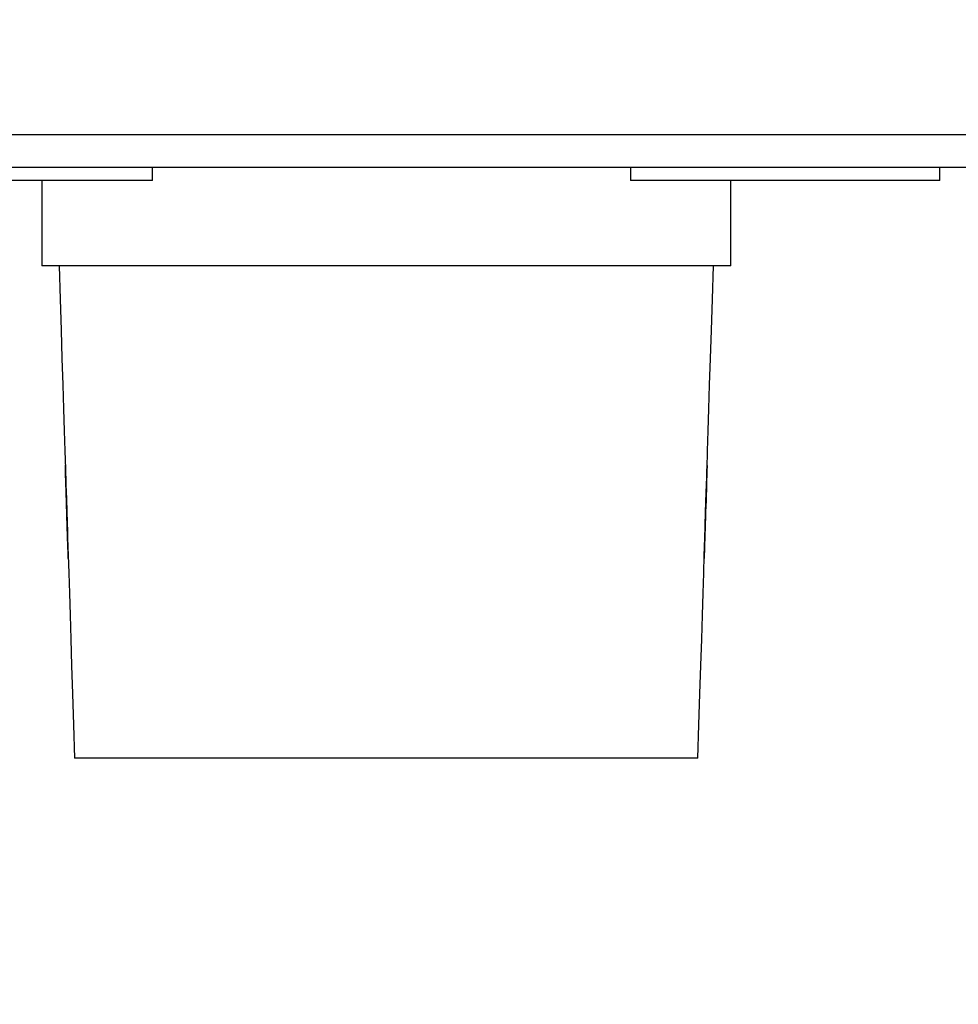
# Model space of a CAD drawing. Units: inches. Extents: x -16.9 to 23, y -87.2 to -37.7.
# Drawn here: x -13.5 to -12.4, y -86.8 to -85.7 of the extents above; entities that cross this region are included whole.
import ezdxf

# ---------------------------------------------------------------- set-up
doc = ezdxf.new("R2010")
doc.units = ezdxf.units.IN
doc.header["$MEASUREMENT"] = 0
doc.layers.add('LAYER_1', color=160, linetype='Continuous')

msp = doc.modelspace()

# ---------------------------------------------------------------- linework, layer by layer
at = {"layer": 'LAYER_1', "color": 7}
for p, q in [((-14.7522, -85.7898), (-11.3321, -85.7898)), ((-14.6161, -85.8285), (-11.4682, -85.8285)), ((-13.319, -85.8441), (-13.319, -85.8285)), ((-12.7528, -85.8285), (-12.7528, -85.8441)), ((-12.3863, -85.8441), (-12.3863, -85.8285)), ((-13.319, -85.8441), (-13.5023, -85.8441)), ((-13.4502, -85.8441), (-13.4502, -85.9452)), ((-12.5696, -85.8441), (-12.7528, -85.8441)), ((-12.634, -85.9452), (-12.634, -85.8441)), ((-12.3863, -85.8441), (-12.5696, -85.8441)), ((-12.634, -85.9452), (-13.4502, -85.9452)), ((-12.6729, -86.5282), (-13.4113, -86.5282))]:
    msp.add_line(p, q, dxfattribs=at)
for points in [[(-13.4296, -85.9452), (-13.4022, -86.8195), (-13.4388, -85.6538), (-13.4113, -86.5282)], [(-12.6729, -86.5282), (-12.6455, -85.6538), (-12.6821, -86.8195), (-12.6546, -85.9452)]]:
    msp.add_open_spline(points, degree=3, dxfattribs=at)

doc.saveas('drawing.dxf')
